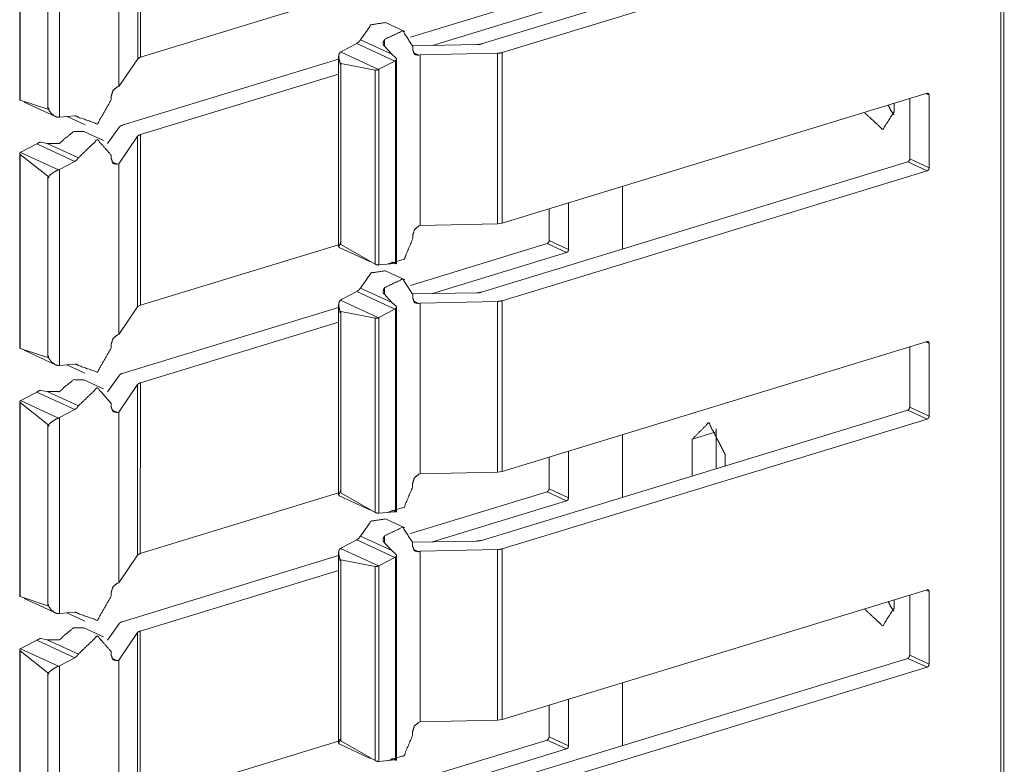
# Model space of a CAD drawing. Units: inches. Extents: x 1.46 to 9.37, y 2.9 to 7.7.
# Drawn here: x 9.18 to 9.33, y 4.79 to 4.9 of the extents above; entities that cross this region are included whole.
import ezdxf

# ---------------------------------------------------------------- set-up
doc = ezdxf.new("R2010")
doc.units = ezdxf.units.IN
doc.header["$MEASUREMENT"] = 0
doc.layers.add('1', color=7, linetype='Continuous', true_color=0xffffff)

msp = doc.modelspace()

# ---------------------------------------------------------------- linework, layer by layer
at = {"layer": '1', "color": 7, "linetype": 'Continuous', "lineweight": 13}
for p, q in [((9.32802, 5.52133), (9.3277, 2.92603)), ((9.32814, 2.92638), (9.32847, 5.52168)), ((9.19892, 4.92414), (9.19892, 4.89865)), ((9.19932, 4.92438), (9.19932, 4.89888)), ((9.1813, 4.92156), (9.1813, 4.89248)), ((9.18137, 4.92143), (9.18136, 4.89244)), ((9.18725, 4.91919), (9.18724, 4.88991)), ((9.19611, 4.92001), (9.1961, 4.89451)), ((9.25032, 4.90085), (9.31403, 4.9203)), ((9.25341, 4.89957), (9.31694, 4.91896)), ((9.1855, 4.91798), (9.18549, 4.89109)), ((9.19932, 4.89888), (9.22896, 4.90794)), ((9.23972, 4.90186), (9.26013, 4.90809)), ((9.243, 4.90064), (9.26304, 4.90675)), ((9.23886, 4.90271), (9.23596, 4.90405)), ((9.23222, 4.90147), (9.2369, 4.89931)), ((9.23583, 4.90153), (9.23583, 4.90049)), ((9.2294, 4.89974), (9.23167, 4.90092)), ((9.23167, 4.90092), (9.23735, 4.8983)), ((9.23574, 4.90058), (9.2369, 4.89931)), ((9.24961, 4.90075), (9.24003, 4.90059)), ((9.24003, 4.9005), (9.24003, 4.89998)), ((9.19892, 4.89865), (9.1961, 4.89451)), ((9.19661, 4.8887), (9.22896, 4.89858)), ((9.19892, 4.89865), (9.19932, 4.89888)), ((9.22896, 4.89896), (9.22896, 4.87055)), ((9.2294, 4.89974), (9.22925, 4.89965)), ((9.22925, 4.89965), (9.23492, 4.89704)), ((9.23496, 4.89706), (9.23735, 4.8983)), ((9.23755, 4.89875), (9.2369, 4.89931)), ((9.23746, 4.89836), (9.23745, 4.86804)), ((9.2376, 4.86802), (9.2376, 4.89861)), ((9.24012, 4.89955), (9.24096, 4.89916)), ((9.24096, 4.89916), (9.24117, 4.89922)), ((9.24117, 4.89922), (9.24116, 4.87372)), ((9.25272, 4.89947), (9.24117, 4.89922)), ((9.25272, 4.89947), (9.25272, 4.87397)), ((9.25341, 4.89957), (9.25341, 4.87407)), ((9.22917, 4.89783), (9.22917, 4.89801)), ((9.22917, 4.89801), (9.2293, 4.89795)), ((9.22917, 4.89783), (9.2293, 4.89777)), ((9.22917, 4.89783), (9.2293, 4.89777)), ((9.2293, 4.89795), (9.2293, 4.89777)), ((9.23442, 4.89695), (9.2293, 4.89795)), ((9.2293, 4.89777), (9.2293, 4.87088)), ((9.23442, 4.89695), (9.23442, 4.86796)), ((9.23492, 4.89704), (9.23496, 4.89706)), ((9.23496, 4.89706), (9.23496, 4.86783)), ((9.19932, 4.8873), (9.22896, 4.89635)), ((9.1959, 4.89445), (9.1961, 4.89451)), ((9.18549, 4.89109), (9.18136, 4.89244)), ((9.19497, 4.89305), (9.19497, 4.89252)), ((9.25341, 4.87407), (9.31693, 4.89348)), ((9.31434, 4.89268), (9.31434, 4.88369)), ((9.31676, 4.89342), (9.31724, 4.8932)), ((9.31724, 4.8932), (9.31724, 4.88235)), ((9.18194, 4.89216), (9.18662, 4.89001)), ((9.1855, 4.89113), (9.1855, 4.89131)), ((9.18562, 4.89126), (9.1855, 4.89131)), ((9.1855, 4.89113), (9.18562, 4.89108)), ((9.18562, 4.89126), (9.18562, 4.89108)), ((9.31199, 4.89197), (9.31199, 4.89073)), ((9.18724, 4.88991), (9.18707, 4.8899)), ((9.18724, 4.88991), (9.18951, 4.89011)), ((9.18836, 4.89001), (9.19105, 4.88877)), ((9.18959, 4.89011), (9.19006, 4.8899)), ((9.1962, 4.88847), (9.1944, 4.88596)), ((9.1938, 4.88642), (9.19089, 4.88776)), ((9.19891, 4.88707), (9.1961, 4.88293)), ((9.19891, 4.88707), (9.19891, 4.86157)), ((9.19932, 4.8873), (9.19932, 4.86181)), ((9.18144, 4.88468), (9.18383, 4.88592)), ((9.18383, 4.88592), (9.18951, 4.8833)), ((9.18446, 4.88617), (9.18538, 4.886)), ((9.18702, 4.88599), (9.18538, 4.886)), ((9.18538, 4.886), (9.19006, 4.88385)), ((9.18129, 4.88448), (9.18129, 4.85541)), ((9.18136, 4.88436), (9.18549, 4.88109)), ((9.18136, 4.88436), (9.18136, 4.85536)), ((9.1814, 4.88465), (9.18144, 4.88468)), ((9.1814, 4.88465), (9.18707, 4.88204)), ((9.19497, 4.88422), (9.19497, 4.8837)), ((9.31434, 4.88369), (9.31724, 4.88235)), ((9.18724, 4.88212), (9.18707, 4.88204)), ((9.18724, 4.88212), (9.18951, 4.8833)), ((9.18724, 4.88212), (9.18724, 4.85283)), ((9.19505, 4.88326), (9.1959, 4.88287)), ((9.1959, 4.88287), (9.1961, 4.88293)), ((9.1961, 4.88293), (9.1961, 4.85744)), ((9.25031, 4.86377), (9.31403, 4.88322)), ((9.31403, 4.88322), (9.31693, 4.88189)), ((9.18549, 4.88109), (9.18549, 4.88091)), ((9.18549, 4.88109), (9.18562, 4.88102)), ((9.18549, 4.88091), (9.18549, 4.85402)), ((9.18562, 4.88084), (9.18549, 4.88091)), ((9.18549, 4.88091), (9.18562, 4.88084)), ((9.18562, 4.88084), (9.18562, 4.88102)), ((9.25341, 4.86249), (9.31693, 4.88189)), ((9.27141, 4.87954), (9.2714, 4.87021)), ((9.26044, 4.87622), (9.26044, 4.87148)), ((9.26334, 4.87711), (9.26334, 4.87014)), ((9.24096, 4.87366), (9.24116, 4.87372)), ((9.25272, 4.87397), (9.24116, 4.87372)), ((9.25272, 4.87397), (9.25341, 4.87407)), ((9.24003, 4.87226), (9.24003, 4.87173)), ((9.19932, 4.86181), (9.22896, 4.87086)), ((9.22902, 4.87044), (9.2337, 4.86828)), ((9.22917, 4.87116), (9.22917, 4.87098)), ((9.22917, 4.87116), (9.22929, 4.87111)), ((9.22917, 4.87098), (9.22929, 4.87093)), ((9.22929, 4.87093), (9.22929, 4.87111)), ((9.2293, 4.87088), (9.23442, 4.86796)), ((9.23972, 4.86479), (9.26013, 4.87102)), ((9.26013, 4.87102), (9.26303, 4.86968)), ((9.26044, 4.87148), (9.26334, 4.87014)), ((9.24299, 4.86356), (9.26303, 4.86968)), ((9.23492, 4.86782), (9.23496, 4.86783)), ((9.23496, 4.86783), (9.23735, 4.86804)), ((9.23689, 4.86829), (9.23754, 4.86804)), ((9.23886, 4.86563), (9.23595, 4.86697)), ((9.23582, 4.86445), (9.23582, 4.86342)), ((9.2294, 4.86267), (9.23167, 4.86385)), ((9.23167, 4.86385), (9.23735, 4.86123)), ((9.23221, 4.86439), (9.23689, 4.86223)), ((9.23574, 4.8635), (9.23689, 4.86223)), ((9.24961, 4.86367), (9.24002, 4.86351)), ((9.24003, 4.86343), (9.24003, 4.86291)), ((9.19891, 4.86157), (9.1961, 4.85744)), ((9.1966, 4.85163), (9.22896, 4.8615)), ((9.19891, 4.86157), (9.19932, 4.86181)), ((9.22896, 4.86188), (9.22895, 4.83348)), ((9.2294, 4.86267), (9.22925, 4.86258)), ((9.22925, 4.86258), (9.23492, 4.85996)), ((9.23754, 4.86167), (9.23689, 4.86223)), ((9.23759, 4.83095), (9.2376, 4.86154)), ((9.24011, 4.86247), (9.24096, 4.86208)), ((9.24096, 4.86208), (9.24116, 4.86214)), ((9.25272, 4.86239), (9.24116, 4.86214)), ((9.24116, 4.86214), (9.24116, 4.83665)), ((9.25272, 4.86239), (9.25272, 4.8369)), ((9.25341, 4.86249), (9.2534, 4.837)), ((9.22916, 4.86075), (9.22916, 4.86093)), ((9.22916, 4.86093), (9.2293, 4.86087)), ((9.22916, 4.86075), (9.2293, 4.86069)), ((9.22916, 4.86075), (9.2293, 4.86069)), ((9.2293, 4.86069), (9.22929, 4.8338)), ((9.23442, 4.85987), (9.2293, 4.86087)), ((9.2293, 4.86087), (9.2293, 4.86069)), ((9.23496, 4.85998), (9.23735, 4.86123)), ((9.23745, 4.86129), (9.23745, 4.83096)), ((9.19932, 4.85023), (9.22896, 4.85928)), ((9.23442, 4.85987), (9.23442, 4.83088)), ((9.23492, 4.85996), (9.23496, 4.85998)), ((9.23496, 4.85998), (9.23496, 4.83075)), ((9.19589, 4.85738), (9.1961, 4.85744)), ((9.19496, 4.85598), (9.19496, 4.85545)), ((9.2534, 4.837), (9.31693, 4.8564)), ((9.31675, 4.85635), (9.31724, 4.85612)), ((9.31724, 4.85612), (9.31724, 4.84527)), ((9.18549, 4.85402), (9.18136, 4.85536)), ((9.18194, 4.85509), (9.18661, 4.85293)), ((9.1855, 4.85406), (9.1855, 4.85424)), ((9.18561, 4.85418), (9.1855, 4.85424)), ((9.18561, 4.85418), (9.18561, 4.854)), ((9.31434, 4.85561), (9.31433, 4.84661)), ((9.1855, 4.85406), (9.18561, 4.854)), ((9.18724, 4.85283), (9.18707, 4.85282)), ((9.18724, 4.85283), (9.18951, 4.85304)), ((9.18835, 4.85293), (9.19104, 4.85169)), ((9.18959, 4.85304), (9.19005, 4.85282)), ((9.1962, 4.85139), (9.1944, 4.84888)), ((9.19379, 4.84935), (9.19089, 4.85069)), ((9.19891, 4.84999), (9.19609, 4.84586)), ((9.19891, 4.84999), (9.19891, 4.8245)), ((9.19932, 4.85023), (9.19931, 4.82473)), ((9.18144, 4.8476), (9.18383, 4.84885)), ((9.18383, 4.84885), (9.1895, 4.84622)), ((9.18445, 4.84909), (9.18538, 4.84893)), ((9.18701, 4.84891), (9.18538, 4.84893)), ((9.18538, 4.84893), (9.19005, 4.84677)), ((9.18129, 4.8474), (9.18129, 4.81833)), ((9.18136, 4.84728), (9.18135, 4.81829)), ((9.18136, 4.84728), (9.18549, 4.84401)), ((9.1814, 4.84758), (9.18144, 4.8476)), ((9.1814, 4.84758), (9.18706, 4.84496)), ((9.19496, 4.84715), (9.19496, 4.84662)), ((9.18724, 4.84504), (9.1895, 4.84622)), ((9.19504, 4.84619), (9.19589, 4.8458)), ((9.19589, 4.8458), (9.19609, 4.84586)), ((9.19609, 4.84586), (9.19609, 4.82036)), ((9.25031, 4.8267), (9.31402, 4.84615)), ((9.31402, 4.84615), (9.31693, 4.84481)), ((9.31433, 4.84661), (9.31724, 4.84527)), ((9.18549, 4.84401), (9.18549, 4.84383)), ((9.18549, 4.84401), (9.18562, 4.84395)), ((9.18562, 4.84377), (9.18562, 4.84395)), ((9.18724, 4.84504), (9.18706, 4.84496)), ((9.18724, 4.84504), (9.18723, 4.81576)), ((9.2534, 4.82542), (9.31693, 4.84481)), ((9.18549, 4.84383), (9.18548, 4.81694)), ((9.18562, 4.84377), (9.18549, 4.84383)), ((9.18549, 4.84383), (9.18562, 4.84377)), ((9.2714, 4.84247), (9.2714, 4.83311)), ((9.28538, 4.84289), (9.28181, 4.8418)), ((9.28538, 4.83741), (9.28538, 4.84289)), ((9.28181, 4.8418), (9.28181, 4.83632)), ((9.26334, 4.84003), (9.26334, 4.83307)), ((9.28674, 4.83953), (9.28674, 4.83782)), ((9.26043, 4.83915), (9.26043, 4.83441)), ((9.24095, 4.83658), (9.24116, 4.83665)), ((9.25272, 4.8369), (9.24116, 4.83665)), ((9.25272, 4.8369), (9.2534, 4.837)), ((9.24002, 4.83519), (9.24002, 4.83465)), ((9.19931, 4.82473), (9.22895, 4.83379)), ((9.22917, 4.83408), (9.22917, 4.8339)), ((9.22917, 4.83408), (9.22928, 4.83403)), ((9.22917, 4.8339), (9.22929, 4.83385)), ((9.22929, 4.83385), (9.22928, 4.83403)), ((9.22929, 4.8338), (9.23442, 4.83088)), ((9.23971, 4.82771), (9.26012, 4.83394)), ((9.26012, 4.83394), (9.26303, 4.8326)), ((9.26043, 4.83441), (9.26334, 4.83307)), ((9.22902, 4.83336), (9.2337, 4.83121)), ((9.24299, 4.82649), (9.26303, 4.8326)), ((9.23491, 4.83075), (9.23496, 4.83075)), ((9.23496, 4.83075), (9.23734, 4.83096)), ((9.23689, 4.83121), (9.23754, 4.83097)), ((9.23885, 4.82855), (9.23595, 4.82989)), ((9.2294, 4.82559), (9.23166, 4.82677)), ((9.23166, 4.82677), (9.23734, 4.82415)), ((9.23221, 4.82732), (9.23689, 4.82516)), ((9.23573, 4.82643), (9.23689, 4.82516)), ((9.23582, 4.82738), (9.23582, 4.82634)), ((9.24961, 4.8266), (9.24002, 4.82644)), ((9.24002, 4.82635), (9.24002, 4.82583)), ((9.19891, 4.8245), (9.19931, 4.82473)), ((9.22895, 4.82481), (9.22895, 4.7964)), ((9.2294, 4.82559), (9.22925, 4.8255)), ((9.22925, 4.8255), (9.23491, 4.82289)), ((9.23754, 4.8246), (9.23689, 4.82516)), ((9.24011, 4.82539), (9.24095, 4.825)), ((9.24095, 4.825), (9.24116, 4.82507)), ((9.24116, 4.82507), (9.24115, 4.79957)), ((9.25271, 4.82532), (9.24116, 4.82507)), ((9.25271, 4.82532), (9.25271, 4.79982)), ((9.2534, 4.82542), (9.2534, 4.79992)), ((9.19891, 4.8245), (9.19609, 4.82036)), ((9.1966, 4.81455), (9.22895, 4.82443)), ((9.22916, 4.82368), (9.22916, 4.82386)), ((9.22916, 4.82386), (9.22929, 4.8238)), ((9.22916, 4.82368), (9.22929, 4.82362)), ((9.22916, 4.82368), (9.22929, 4.82362)), ((9.23442, 4.8228), (9.22929, 4.8238)), ((9.22929, 4.8238), (9.22929, 4.82362)), ((9.22929, 4.82362), (9.22929, 4.79673)), ((9.23495, 4.82291), (9.23734, 4.82415)), ((9.23745, 4.82421), (9.23744, 4.79389)), ((9.23759, 4.79387), (9.23759, 4.82446)), ((9.19931, 4.81315), (9.22895, 4.8222)), ((9.23442, 4.8228), (9.23441, 4.7938)), ((9.23491, 4.82289), (9.23495, 4.82291)), ((9.23495, 4.82291), (9.23495, 4.79367)), ((9.19589, 4.8203), (9.19609, 4.82036)), ((9.19496, 4.8189), (9.19496, 4.81837)), ((9.2534, 4.79992), (9.31692, 4.81933)), ((9.31675, 4.81927), (9.31723, 4.81905)), ((9.31723, 4.81905), (9.31723, 4.8082)), ((9.18548, 4.81694), (9.18135, 4.81829)), ((9.18194, 4.81801), (9.18661, 4.81586)), ((9.31198, 4.81782), (9.31198, 4.81658)), ((9.31433, 4.81853), (9.31433, 4.80954)), ((9.18561, 4.81711), (9.18549, 4.81716)), ((9.18549, 4.81698), (9.18549, 4.81716)), ((9.18549, 4.81698), (9.18561, 4.81693)), ((9.18561, 4.81711), (9.18561, 4.81693)), ((9.18723, 4.81576), (9.1895, 4.81596)), ((9.18958, 4.81596), (9.19005, 4.81575)), ((9.18723, 4.81576), (9.18706, 4.81575)), ((9.18835, 4.81586), (9.19104, 4.81462)), ((9.19379, 4.81227), (9.19088, 4.81361)), ((9.1962, 4.81432), (9.19439, 4.81181)), ((9.19931, 4.81315), (9.19931, 4.78766)), ((9.18143, 4.81052), (9.18382, 4.81177)), ((9.18382, 4.81177), (9.1895, 4.80915)), ((9.18445, 4.81202), (9.18537, 4.81185)), ((9.18701, 4.81183), (9.18537, 4.81185)), ((9.18537, 4.81185), (9.19005, 4.80969)), ((9.1989, 4.81292), (9.19609, 4.80878)), ((9.1989, 4.81292), (9.1989, 4.78742)), ((9.18128, 4.81033), (9.18128, 4.78126)), ((9.18135, 4.8102), (9.18548, 4.80693)), ((9.18135, 4.8102), (9.18135, 4.78121)), ((9.18139, 4.8105), (9.18143, 4.81052)), ((9.18139, 4.8105), (9.18706, 4.80789)), ((9.19496, 4.81007), (9.19496, 4.80955)), ((9.18723, 4.80797), (9.1895, 4.80915)), ((9.19504, 4.80911), (9.19589, 4.80872)), ((9.19589, 4.80872), (9.19609, 4.80878)), ((9.19609, 4.80878), (9.19609, 4.78329)), ((9.2503, 4.78962), (9.31402, 4.80907)), ((9.31402, 4.80907), (9.31692, 4.80773)), ((9.31433, 4.80954), (9.31723, 4.8082)), ((9.18723, 4.80797), (9.18706, 4.80789)), ((9.18723, 4.80797), (9.18723, 4.77868)), ((9.2534, 4.78834), (9.31692, 4.80773)), ((9.18548, 4.80693), (9.18548, 4.80675)), ((9.18548, 4.80693), (9.18561, 4.80687)), ((9.18548, 4.80675), (9.18548, 4.77986)), ((9.18561, 4.80669), (9.18548, 4.80675)), ((9.18548, 4.80675), (9.18561, 4.80669)), ((9.18561, 4.80669), (9.18561, 4.80687)), ((9.2714, 4.80541), (9.27139, 4.79604)), ((9.26333, 4.80296), (9.26333, 4.79599)), ((9.26043, 4.80207), (9.26043, 4.79733)), ((9.25271, 4.79982), (9.24115, 4.79957)), ((9.25271, 4.79982), (9.2534, 4.79992)), ((9.24095, 4.79951), (9.24115, 4.79957)), ((9.22916, 4.79701), (9.22916, 4.79683)), ((9.22916, 4.79701), (9.22928, 4.79695)), ((9.22916, 4.79683), (9.22928, 4.79677)), ((9.22928, 4.79677), (9.22928, 4.79695)), ((9.23971, 4.79064), (9.26012, 4.79687)), ((9.24002, 4.79811), (9.24002, 4.79758)), ((9.26012, 4.79687), (9.26302, 4.79553)), ((9.26043, 4.79733), (9.26333, 4.79599)), ((9.19931, 4.78766), (9.22895, 4.79671)), ((9.22902, 4.79629), (9.23369, 4.79413)), ((9.22929, 4.79673), (9.23441, 4.7938)), ((9.24298, 4.78941), (9.26302, 4.79553)), ((9.23495, 4.79367), (9.23734, 4.79389)), ((9.23688, 4.79414), (9.23753, 4.79389)), ((9.23491, 4.79367), (9.23495, 4.79367))]:
    msp.add_line(p, q, dxfattribs=at)
for points, knots in [([(9.23222, 4.90147), (9.2338, 4.90372), (9.23596, 4.90405)], [0, 0, 0.558875, 1, 1]), ([(9.23583, 4.90153), (9.23855, 4.90281), (9.24003, 4.9005)], [0, 0, 0.522947, 1, 1]), ([(9.23222, 4.90147), (9.23197, 4.90115), (9.23167, 4.90092)], [0, 0, 0.518936, 1, 1]), ([(9.23583, 4.90153), (9.23571, 4.90133), (9.23561, 4.90101), (9.23561, 4.90079), (9.23565, 4.90067), (9.23571, 4.9006), (9.23574, 4.90058)], [0, 0, 0.226395, 0.542877, 0.75218, 0.878255, 0.96518, 1, 1]), ([(9.24096, 4.89916), (9.2403, 4.89928), (9.24003, 4.89998)], [0, 0, 0.47038, 1, 1]), ([(9.25032, 4.90085), (9.24999, 4.90078), (9.24961, 4.90075)], [0, 0, 0.47421, 1, 1]), ([(9.22925, 4.89965), (9.22916, 4.89956), (9.22903, 4.89936), (9.22896, 4.89898), (9.22905, 4.8984), (9.2291, 4.89824), (9.22914, 4.89814), (9.22916, 4.89807), (9.22917, 4.89803), (9.22917, 4.89801)], [0, 0, 0.074864, 0.209957, 0.431181, 0.764035, 0.861263, 0.925594, 0.965186, 0.990236, 1, 1]), ([(9.23746, 4.89836), (9.2374, 4.89833), (9.23735, 4.8983)], [0, 0, 0.501082, 1, 1]), ([(9.23755, 4.89875), (9.23757, 4.89872), (9.2376, 4.89865), (9.2376, 4.89856), (9.23755, 4.89845), (9.23746, 4.89836)], [0, 0, 0.088556, 0.258996, 0.459863, 0.719929, 1, 1]), ([(9.25272, 4.89947), (9.25309, 4.8995), (9.25341, 4.89957)], [0, 0, 0.526375, 1, 1]), ([(9.23442, 4.89695), (9.23445, 4.89694), (9.23455, 4.89694), (9.23467, 4.89695), (9.23481, 4.89699), (9.23492, 4.89704)], [0, 0, 0.05896, 0.254707, 0.4893, 0.763638, 1, 1]), ([(9.19497, 4.89305), (9.19524, 4.89392), (9.1959, 4.89445)], [0, 0, 0.519569, 1, 1]), ([(9.1813, 4.89248), (9.1813, 4.89247), (9.18135, 4.89244), (9.18136, 4.89244)], [0, 0, 0.132684, 0.864658, 1, 1]), ([(9.19497, 4.89252), (9.1929, 4.88891), (9.19006, 4.8899)], [0, 0, 0.580363, 1, 1]), ([(9.31693, 4.89348), (9.31715, 4.89344), (9.31724, 4.8932)], [0, 0, 0.469409, 1, 1]), ([(9.18549, 4.89109), (9.1855, 4.89111), (9.1855, 4.89113)], [0, 0, 0.342238, 1, 1]), ([(9.18562, 4.89108), (9.18562, 4.89106), (9.18563, 4.89102), (9.18569, 4.89089), (9.18604, 4.89044), (9.18649, 4.89008), (9.18682, 4.88993), (9.18707, 4.8899)], [0, 0, 0.007681, 0.0292, 0.10281, 0.395437, 0.689065, 0.872058, 1, 1]), ([(9.31197, 4.89026), (9.3115, 4.89093), (9.31112, 4.8917)], [0, 0, 0.485742, 1, 1]), ([(9.18951, 4.89011), (9.18981, 4.89007), (9.19006, 4.8899)], [0, 0, 0.503295, 1, 1]), ([(9.30755, 4.89061), (9.3103, 4.88807), (9.31199, 4.89073)], [0, 0, 0.54336, 1, 1]), ([(9.1962, 4.88847), (9.19636, 4.8886), (9.19661, 4.8887)], [0, 0, 0.423649, 1, 1]), ([(9.18786, 4.88658), (9.18771, 4.8864), (9.18745, 4.88616), (9.18727, 4.88603), (9.18714, 4.88598), (9.18705, 4.88597), (9.18702, 4.88599)], [0, 0, 0.22391, 0.54614, 0.757187, 0.882393, 0.966686, 1, 1]), ([(9.18786, 4.88658), (9.18934, 4.88776), (9.19089, 4.88776)], [0, 0, 0.549628, 1, 1]), ([(9.19006, 4.88385), (9.1929, 4.88658), (9.19497, 4.88422)], [0, 0, 0.557206, 1, 1]), ([(9.19891, 4.88707), (9.19907, 4.8872), (9.19932, 4.8873)], [0, 0, 0.422371, 1, 1]), ([(9.18393, 4.88598), (9.18388, 4.88595), (9.18383, 4.88592)], [0, 0, 0.501082, 1, 1]), ([(9.18446, 4.88617), (9.18441, 4.88617), (9.18431, 4.88616), (9.18419, 4.88612), (9.18406, 4.88606), (9.18393, 4.88598)], [0, 0, 0.083704, 0.260337, 0.478007, 0.748022, 1, 1]), ([(9.18136, 4.88436), (9.18134, 4.88437), (9.1813, 4.88443), (9.1813, 4.88451), (9.18133, 4.88459), (9.1814, 4.88465)], [0, 0, 0.071298, 0.272205, 0.482835, 0.738053, 1, 1]), ([(9.19006, 4.88385), (9.18981, 4.88352), (9.18951, 4.8833)], [0, 0, 0.518936, 1, 1]), ([(9.1959, 4.88287), (9.19524, 4.883), (9.19497, 4.8837)], [0, 0, 0.470208, 1, 1]), ([(9.31434, 4.88369), (9.31425, 4.8834), (9.31403, 4.88322)], [0, 0, 0.520188, 1, 1]), ([(9.31724, 4.88235), (9.31715, 4.88206), (9.31693, 4.88188)], [0, 0, 0.519423, 1, 1]), ([(9.18707, 4.88204), (9.18692, 4.88198), (9.18665, 4.88184), (9.18626, 4.88161), (9.18582, 4.88128), (9.18572, 4.88118), (9.18566, 4.88112), (9.18563, 4.88108), (9.18562, 4.88104), (9.18562, 4.88102)], [0, 0, 0.090132, 0.257805, 0.510808, 0.818998, 0.894343, 0.941697, 0.970564, 0.990701, 1, 1]), ([(9.24003, 4.87226), (9.2403, 4.87313), (9.24096, 4.87366)], [0, 0, 0.519381, 1, 1]), ([(9.22917, 4.87098), (9.22917, 4.87097), (9.22916, 4.87093), (9.22912, 4.87085), (9.22898, 4.87062), (9.22903, 4.87045)], [0, 0, 0.024131, 0.08156, 0.237039, 0.692359, 1, 1]), ([(9.2293, 4.87088), (9.22929, 4.8709), (9.22929, 4.87093)], [0, 0, 0.369464, 1, 1]), ([(9.24003, 4.87173), (9.23875, 4.8687), (9.2362, 4.86794)], [0, 0, 0.552293, 1, 1]), ([(9.26044, 4.87148), (9.26035, 4.87119), (9.26013, 4.87102)], [0, 0, 0.519078, 1, 1]), ([(9.26334, 4.87014), (9.26325, 4.86985), (9.26303, 4.86968)], [0, 0, 0.519642, 1, 1]), ([(9.23492, 4.86782), (9.23482, 4.86783), (9.23469, 4.86786), (9.23455, 4.8679), (9.23443, 4.86795), (9.23442, 4.86796)], [0, 0, 0.195475, 0.45155, 0.727285, 0.972513, 1, 1]), ([(9.23735, 4.86804), (9.2374, 4.86804), (9.23745, 4.86804)], [0, 0, 0.504169, 1, 1]), ([(9.23745, 4.86804), (9.23751, 4.86804), (9.23757, 4.86803), (9.2376, 4.86802)], [0, 0, 0.395271, 0.825948, 1, 1]), ([(9.23221, 4.86439), (9.2338, 4.86665), (9.23595, 4.86697)], [0, 0, 0.558833, 1, 1]), ([(9.23582, 4.86445), (9.2357, 4.86425), (9.23561, 4.86394), (9.23561, 4.86372), (9.23565, 4.86359), (9.23571, 4.86352), (9.23574, 4.8635)], [0, 0, 0.226498, 0.542901, 0.752299, 0.8782, 0.965164, 1, 1]), ([(9.23582, 4.86445), (9.23854, 4.86574), (9.24003, 4.86343)], [0, 0, 0.522947, 1, 1]), ([(9.23221, 4.86439), (9.23197, 4.86407), (9.23167, 4.86385)], [0, 0, 0.518502, 1, 1]), ([(9.25031, 4.86377), (9.24998, 4.8637), (9.24961, 4.86367)], [0, 0, 0.474798, 1, 1]), ([(9.22925, 4.86258), (9.22915, 4.86249), (9.22903, 4.86229), (9.22896, 4.86191), (9.22905, 4.86133), (9.2291, 4.86117), (9.22914, 4.86106), (9.22916, 4.86099), (9.22916, 4.86095), (9.22916, 4.86093)], [0, 0, 0.075181, 0.210217, 0.431263, 0.763976, 0.86102, 0.925476, 0.965051, 0.990008, 1, 1]), ([(9.23754, 4.86167), (9.23757, 4.86164), (9.2376, 4.86157), (9.23759, 4.86148), (9.23754, 4.86138), (9.23745, 4.86129)], [0, 0, 0.08984, 0.259749, 0.460766, 0.721026, 1, 1]), ([(9.24096, 4.86208), (9.2403, 4.8622), (9.24003, 4.86291)], [0, 0, 0.470505, 1, 1]), ([(9.25272, 4.86239), (9.25308, 4.86242), (9.25341, 4.86249)], [0, 0, 0.525245, 1, 1]), ([(9.23745, 4.86129), (9.2374, 4.86126), (9.23735, 4.86123)], [0, 0, 0.506856, 1, 1]), ([(9.23442, 4.85987), (9.23445, 4.85987), (9.23455, 4.85986), (9.23467, 4.85988), (9.2348, 4.85992), (9.23492, 4.85996)], [0, 0, 0.057508, 0.253557, 0.488512, 0.763273, 1, 1]), ([(9.19496, 4.85598), (9.19523, 4.85685), (9.19589, 4.85738)], [0, 0, 0.519381, 1, 1]), ([(9.31693, 4.8564), (9.31715, 4.85636), (9.31724, 4.85612)], [0, 0, 0.470592, 1, 1]), ([(9.1813, 4.85541), (9.1813, 4.8554), (9.18135, 4.85537), (9.18136, 4.85536)], [0, 0, 0.132684, 0.864658, 1, 1]), ([(9.19496, 4.85545), (9.19289, 4.85183), (9.19005, 4.85282)], [0, 0, 0.580373, 1, 1]), ([(9.18549, 4.85402), (9.18549, 4.85403), (9.1855, 4.85406)], [0, 0, 0.338075, 1, 1]), ([(9.18561, 4.854), (9.18561, 4.85399), (9.18562, 4.85395), (9.18569, 4.85382), (9.18604, 4.85336), (9.18649, 4.853), (9.18682, 4.85286), (9.18706, 4.85282)], [0, 0, 0.007678, 0.029189, 0.102771, 0.395538, 0.688859, 0.87208, 1, 1]), ([(9.18951, 4.85304), (9.18981, 4.853), (9.19005, 4.85282)], [0, 0, 0.503295, 1, 1]), ([(9.1962, 4.85139), (9.19635, 4.85152), (9.1966, 4.85163)], [0, 0, 0.422885, 1, 1]), ([(9.18786, 4.84951), (9.18934, 4.85069), (9.19089, 4.85069)], [0, 0, 0.549545, 1, 1]), ([(9.19891, 4.84999), (9.19906, 4.85012), (9.19932, 4.85023)], [0, 0, 0.420957, 1, 1]), ([(9.18393, 4.84891), (9.18388, 4.84887), (9.18383, 4.84885)], [0, 0, 0.508567, 1, 1]), ([(9.18445, 4.84909), (9.18441, 4.8491), (9.18431, 4.84908), (9.18419, 4.84905), (9.18405, 4.84898), (9.18393, 4.84891)], [0, 0, 0.083808, 0.260658, 0.478597, 0.748946, 1, 1]), ([(9.18786, 4.84951), (9.1877, 4.84932), (9.18745, 4.84908), (9.18726, 4.84895), (9.18714, 4.8489), (9.18705, 4.8489), (9.18701, 4.84891)], [0, 0, 0.223786, 0.546378, 0.757308, 0.881744, 0.96599, 1, 1]), ([(9.19005, 4.84677), (9.19289, 4.8495), (9.19496, 4.84715)], [0, 0, 0.55717, 1, 1]), ([(9.18136, 4.84728), (9.18134, 4.8473), (9.1813, 4.84736), (9.18129, 4.84743), (9.18133, 4.84751), (9.1814, 4.84758)], [0, 0, 0.071165, 0.270762, 0.482128, 0.736869, 1, 1]), ([(9.19005, 4.84677), (9.18981, 4.84645), (9.1895, 4.84622)], [0, 0, 0.518341, 1, 1]), ([(9.19589, 4.8458), (9.19523, 4.84592), (9.19496, 4.84662)], [0, 0, 0.470505, 1, 1]), ([(9.31433, 4.84661), (9.31424, 4.84632), (9.31402, 4.84615)], [0, 0, 0.519423, 1, 1]), ([(9.18706, 4.84496), (9.18692, 4.8449), (9.18665, 4.84477), (9.18626, 4.84453), (9.18581, 4.8442), (9.18571, 4.84411), (9.18566, 4.84404), (9.18563, 4.844), (9.18562, 4.84397), (9.18562, 4.84395)], [0, 0, 0.090233, 0.257826, 0.51086, 0.819224, 0.894424, 0.941784, 0.970655, 0.990666, 1, 1]), ([(9.28674, 4.83953), (9.28428, 4.84428), (9.28182, 4.8418)], [0, 0, 0.604931, 1, 1]), ([(9.31724, 4.84527), (9.31715, 4.84498), (9.31693, 4.84481)], [0, 0, 0.519623, 1, 1]), ([(9.28538, 4.84289), (9.28539, 4.84313), (9.2854, 4.84336)], [0, 0, 0.506418, 1, 1]), ([(9.24002, 4.83519), (9.24029, 4.83606), (9.24095, 4.83658)], [0, 0, 0.519381, 1, 1]), ([(9.22917, 4.8339), (9.22917, 4.83389), (9.22916, 4.83386), (9.22911, 4.83378), (9.22897, 4.83355), (9.22903, 4.83337)], [0, 0, 0.024159, 0.081655, 0.236624, 0.693064, 1, 1]), ([(9.22929, 4.8338), (9.22929, 4.83382), (9.22928, 4.83385)], [0, 0, 0.37024, 1, 1]), ([(9.24002, 4.83465), (9.23874, 4.83163), (9.2362, 4.83086)], [0, 0, 0.552293, 1, 1]), ([(9.26043, 4.83441), (9.26034, 4.83412), (9.26012, 4.83394)], [0, 0, 0.519642, 1, 1]), ([(9.26334, 4.83307), (9.26325, 4.83278), (9.26303, 4.8326)], [0, 0, 0.518878, 1, 1]), ([(9.23491, 4.83075), (9.23481, 4.83075), (9.23468, 4.83078), (9.23455, 4.83083), (9.23443, 4.83087), (9.23442, 4.83088)], [0, 0, 0.195475, 0.45155, 0.727285, 0.972513, 1, 1]), ([(9.23734, 4.83096), (9.2374, 4.83097), (9.23745, 4.83096)], [0, 0, 0.500305, 1, 1]), ([(9.23745, 4.83096), (9.23751, 4.83096), (9.23757, 4.83095), (9.23759, 4.83095)], [0, 0, 0.395233, 0.831302, 1, 1]), ([(9.23221, 4.82732), (9.2338, 4.82957), (9.23595, 4.82989)], [0, 0, 0.558875, 1, 1]), ([(9.23582, 4.82738), (9.23854, 4.82866), (9.24002, 4.82635)], [0, 0, 0.523008, 1, 1]), ([(9.23221, 4.82732), (9.23196, 4.827), (9.23166, 4.82677)], [0, 0, 0.518502, 1, 1]), ([(9.23582, 4.82738), (9.2357, 4.82717), (9.23561, 4.82686), (9.23561, 4.82664), (9.23564, 4.82652), (9.2357, 4.82645), (9.23573, 4.82643)], [0, 0, 0.226449, 0.54316, 0.752121, 0.878226, 0.965172, 1, 1]), ([(9.25031, 4.8267), (9.24998, 4.82663), (9.2496, 4.8266)], [0, 0, 0.47367, 1, 1]), ([(9.22925, 4.8255), (9.22915, 4.82541), (9.22902, 4.82521), (9.22895, 4.82483), (9.22904, 4.82425), (9.22909, 4.82409), (9.22913, 4.82398), (9.22915, 4.82392), (9.22916, 4.82388), (9.22916, 4.82386)], [0, 0, 0.075191, 0.210001, 0.431158, 0.764142, 0.860977, 0.925441, 0.965243, 0.989975, 1, 1]), ([(9.24095, 4.825), (9.24029, 4.82513), (9.24002, 4.82583)], [0, 0, 0.470208, 1, 1]), ([(9.25271, 4.82532), (9.25308, 4.82535), (9.2534, 4.82542)], [0, 0, 0.525245, 1, 1]), ([(9.23745, 4.82421), (9.23739, 4.82418), (9.23734, 4.82415)], [0, 0, 0.508567, 1, 1]), ([(9.23754, 4.8246), (9.23756, 4.82457), (9.23759, 4.8245), (9.23759, 4.82441), (9.23754, 4.8243), (9.23745, 4.82421)], [0, 0, 0.08873, 0.258846, 0.460108, 0.720686, 1, 1]), ([(9.23442, 4.8228), (9.23444, 4.82279), (9.23454, 4.82279), (9.23466, 4.8228), (9.2348, 4.82284), (9.23491, 4.82289)], [0, 0, 0.057506, 0.253546, 0.490064, 0.763283, 1, 1]), ([(9.19496, 4.8189), (9.19523, 4.81977), (9.19589, 4.8203)], [0, 0, 0.519381, 1, 1]), ([(9.31692, 4.81933), (9.31714, 4.81928), (9.31723, 4.81905)], [0, 0, 0.470761, 1, 1]), ([(9.18129, 4.81833), (9.18129, 4.81832), (9.18134, 4.81829), (9.18135, 4.81829)], [0, 0, 0.132684, 0.864658, 1, 1]), ([(9.19496, 4.81837), (9.19289, 4.81475), (9.19005, 4.81575)], [0, 0, 0.58035, 1, 1]), ([(9.31196, 4.81611), (9.3115, 4.81678), (9.31111, 4.81755)], [0, 0, 0.4856, 1, 1]), ([(9.18548, 4.81694), (9.18549, 4.81695), (9.18549, 4.81698)], [0, 0, 0.338075, 1, 1]), ([(9.18561, 4.81693), (9.18561, 4.81691), (9.18562, 4.81687), (9.18568, 4.81674), (9.18603, 4.81628), (9.18648, 4.81592), (9.18681, 4.81578), (9.18706, 4.81575)], [0, 0, 0.007713, 0.029227, 0.102638, 0.395448, 0.688813, 0.872061, 1, 1]), ([(9.1895, 4.81596), (9.1898, 4.81592), (9.19005, 4.81575)], [0, 0, 0.503958, 1, 1]), ([(9.30755, 4.81646), (9.31029, 4.81392), (9.31198, 4.81658)], [0, 0, 0.543286, 1, 1]), ([(9.1962, 4.81432), (9.19635, 4.81445), (9.1966, 4.81455)], [0, 0, 0.424327, 1, 1]), ([(9.18785, 4.81243), (9.18933, 4.81361), (9.19088, 4.81361)], [0, 0, 0.549758, 1, 1]), ([(9.1989, 4.81292), (9.19906, 4.81305), (9.19931, 4.81315)], [0, 0, 0.420957, 1, 1]), ([(9.18392, 4.81183), (9.18387, 4.8118), (9.18382, 4.81177)], [0, 0, 0.507687, 1, 1]), ([(9.18445, 4.81202), (9.1844, 4.81202), (9.1843, 4.81201), (9.18419, 4.81197), (9.18405, 4.8119), (9.18392, 4.81183)], [0, 0, 0.083663, 0.261631, 0.477832, 0.749011, 1, 1]), ([(9.18785, 4.81243), (9.1877, 4.81225), (9.18745, 4.812), (9.18726, 4.81187), (9.18713, 4.81182), (9.18704, 4.81182), (9.18701, 4.81183)], [0, 0, 0.223929, 0.546186, 0.757868, 0.882384, 0.966683, 1, 1]), ([(9.19005, 4.80969), (9.19289, 4.81243), (9.19496, 4.81007)], [0, 0, 0.55717, 1, 1]), ([(9.18135, 4.81021), (9.18133, 4.81022), (9.18129, 4.81028), (9.18129, 4.81036), (9.18132, 4.81044), (9.18139, 4.8105)], [0, 0, 0.071219, 0.270967, 0.482494, 0.738345, 1, 1]), ([(9.19005, 4.80969), (9.1898, 4.80937), (9.1895, 4.80915)], [0, 0, 0.518341, 1, 1]), ([(9.19589, 4.80872), (9.19523, 4.80885), (9.19496, 4.80955)], [0, 0, 0.470505, 1, 1]), ([(9.31433, 4.80954), (9.31424, 4.80925), (9.31402, 4.80907)], [0, 0, 0.519623, 1, 1]), ([(9.18706, 4.80789), (9.18691, 4.80782), (9.18664, 4.80769), (9.18625, 4.80746), (9.18581, 4.80712), (9.18571, 4.80703), (9.18565, 4.80697), (9.18563, 4.80692), (9.18562, 4.80689), (9.18561, 4.80687)], [0, 0, 0.09024, 0.257847, 0.510514, 0.819266, 0.894473, 0.941836, 0.970904, 0.990699, 1, 1]), ([(9.31723, 4.8082), (9.31714, 4.80791), (9.31692, 4.80773)], [0, 0, 0.520188, 1, 1]), ([(9.24002, 4.79811), (9.24029, 4.79898), (9.24095, 4.79951)], [0, 0, 0.519569, 1, 1]), ([(9.22916, 4.79683), (9.22916, 4.79681), (9.22915, 4.79678), (9.22911, 4.7967), (9.22897, 4.79647), (9.22902, 4.7963)], [0, 0, 0.024149, 0.081622, 0.236529, 0.692783, 1, 1]), ([(9.22929, 4.79673), (9.22928, 4.79674), (9.22928, 4.79677)], [0, 0, 0.372964, 1, 1]), ([(9.24002, 4.79758), (9.23874, 4.79455), (9.23619, 4.79378)], [0, 0, 0.552317, 1, 1]), ([(9.26043, 4.79733), (9.26034, 4.79704), (9.26012, 4.79687)], [0, 0, 0.518878, 1, 1]), ([(9.26333, 4.79599), (9.26324, 4.7957), (9.26302, 4.79553)], [0, 0, 0.519623, 1, 1]), ([(9.23491, 4.79367), (9.23481, 4.79368), (9.23468, 4.7937), (9.23454, 4.79375), (9.23442, 4.7938), (9.23441, 4.7938)], [0, 0, 0.19391, 0.451532, 0.727276, 0.972512, 1, 1]), ([(9.23734, 4.79389), (9.23739, 4.79389), (9.23744, 4.79389)], [0, 0, 0.508103, 1, 1]), ([(9.23744, 4.79389), (9.2375, 4.79388), (9.23757, 4.79388), (9.23759, 4.79387)], [0, 0, 0.398557, 0.826894, 1, 1])]:
    msp.add_open_spline(points, degree=1, knots=knots, dxfattribs=at)

doc.saveas('drawing.dxf')
